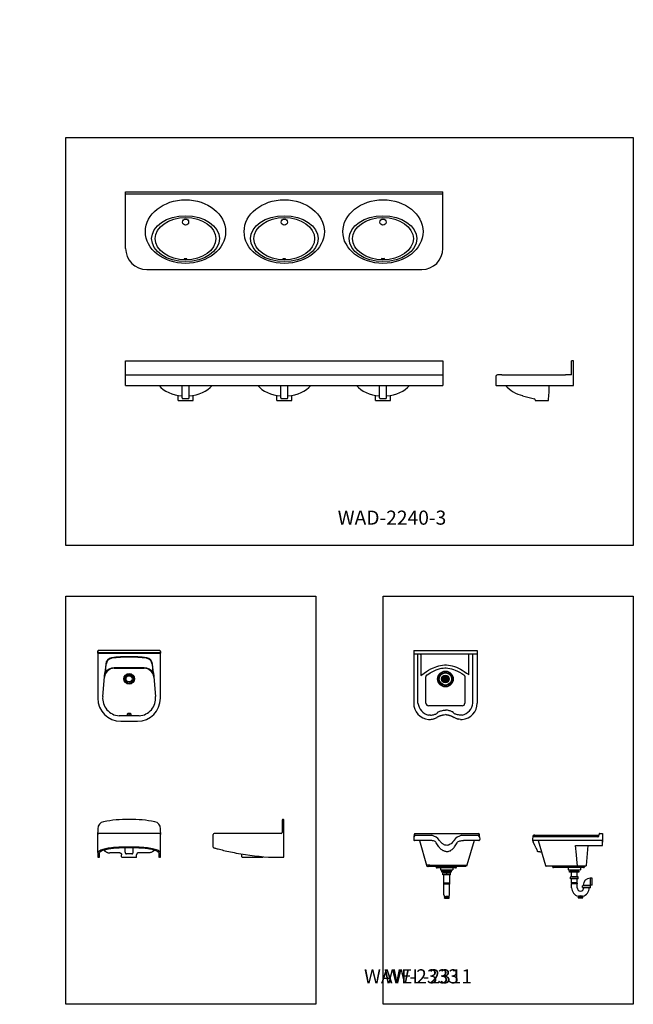
# Model space of a CAD drawing. Extents: x -597 to 3121, y -303 to 248.
# Drawn here: x -70 to 104, y -31 to 248 of the extents above; entities that cross this region are included whole.
import ezdxf

# ---------------------------------------------------------------- set-up
doc = ezdxf.new("R2010")
doc.units = 0
doc.header["$MEASUREMENT"] = 0
doc.layers.get('0').update_dxf_attribs({"linetype": 'CONTINUOUS'})
for name, color, linetype in [('DIM', 4, 'CONTINUOUS'), ('EQUIP', 6, 'CONTINUOUS'), ('OBJECT_LIGHT', 6, 'CONTINUOUS')]:
    doc.layers.add(name, color=color, linetype=linetype)
doc.styles.add('ROMANT', font='arial.ttf')

msp = doc.modelspace()

# ---------------------------------------------------------------- linework, layer by layer
at = {"color": 0}
msp.add_line((-40.28, 144.27), (-40.28, 151.27), dxfattribs=at)
at = {"layer": 'DIM', "color": 0}
for p, q in [((64.72, 146.77), (64.72, 144.39)), ((66.47, 147.27), (84.47, 147.27)), ((72.33, 141.36), (75.65, 140.51))]:
    msp.add_line(p, q, dxfattribs=at)
at = {"layer": 'DIM', "color": 4}
for points in [[(-57.23, 214.55), (103.67, 214.55), (103.67, 98.86), (-57.23, 98.86)], [(-57.23, 84.55), (13.67, 84.55), (13.67, -31.14), (-57.23, -31.14)], [(32.77, 84.55), (103.67, 84.55), (103.67, -31.14), (32.77, -31.14)]]:
    msp.add_lwpolyline(points, close=True, dxfattribs=at)
at = {"layer": 'DIM', "color": 0}
for centre, radius, start, end in [((65.22, 146.77), 0.5, 90, 180), ((64.85, 144.39), 0.125, 180, 270), ((74.63, 150.77), 9.68, 222.1756, 256.2966), ((75.56, 140.18), 0.35, 360, 75.6429)]:
    msp.add_arc(centre, radius, start, end, dxfattribs=at)
for centre, major_axis, ratio in [((-23.28, 185.86), (-9.61, 0), 0.676507), ((4.72, 185.86), (-9.61, 0), 0.676507), ((32.72, 185.86), (-9.61, 0), 0.676507), ((-23.28, 180.2), (-0.389, 0), 0.157263), ((4.72, 180.2), (-0.389, 0), 0.157263), ((32.72, 180.2), (-0.389, 0), 0.157263)]:
    msp.add_ellipse(centre, major_axis=major_axis, ratio=ratio, dxfattribs=at)
at = {"layer": 'EQUIP', "color": 0}
for p, q in [((-40.28, 183.11), (-40.28, 199.11)), ((49.72, 183.11), (49.72, 199.11)), ((-34.28, 177.11), (43.72, 177.11)), ((86.22, 147.27), (86.22, 151.27)), ((86.72, 151.27), (86.22, 151.27)), ((86.72, 144.27), (86.72, 151.27)), ((66.47, 147.27), (65.22, 147.27)), ((86.22, 147.27), (84.47, 147.27)), ((64.85, 144.27), (86.72, 144.27)), ((75.91, 140.18), (75.91, 140.02)), ((75.91, 140.02), (79.66, 140.02)), ((-48.15, 68.86), (-48.15, 68.98)), ((-48.15, 68.36), (-48.15, 68.86)), ((-47.9, 68.36), (-48.15, 68.36)), ((-48.15, 68.36), (-48.15, 55.61)), ((-46.5, 69.11), (-48.03, 69.11)), ((-47.9, 68.61), (-46.48, 68.61)), ((-47.9, 68.36), (-30.65, 68.36)), ((-39.4, 69.11), (-46.5, 69.11)), ((-46.48, 68.61), (-39.4, 68.61)), ((-39.15, 69.11), (-39.4, 69.11)), ((-39.4, 68.61), (-39.15, 68.61)), ((-32.05, 69.11), (-39.15, 69.11)), ((-39.15, 68.61), (-32.07, 68.61)), ((-32.07, 68.61), (-30.65, 68.61)), ((-30.53, 69.11), (-32.05, 69.11)), ((-30.4, 68.36), (-30.65, 68.36)), ((-30.4, 68.86), (-30.4, 68.98)), ((-30.4, 68.86), (-30.4, 68.36)), ((-30.4, 55.61), (-30.4, 68.36)), ((41.43, 69.11), (41.43, 54.21)), ((41.43, 69.11), (59.43, 69.11)), ((59.43, 68.11), (41.43, 68.11)), ((42.64, 54.21), (42.64, 68.11)), ((43.43, 67.61), (43.43, 62.06)), ((57.09, 62.29), (57.09, 67.61)), ((58.21, 54.21), (58.21, 68.11)), ((59.43, 69.11), (59.42, 54.21)), ((-45.92, 65.25), (-46.15, 62.78)), ((-46.03, 62.77), (-45.8, 65.24)), ((-35.03, 64.23), (-43.52, 64.23)), ((-32.76, 65.24), (-32.53, 62.77)), ((-32.4, 62.78), (-32.63, 65.25)), ((-46.77, 56.07), (-46.15, 62.78)), ((-43.52, 64.11), (-35.03, 64.11)), ((-32.4, 62.78), (-31.78, 56.07)), ((44.91, 54.21), (44.91, 61.63)), ((55.94, 61.63), (55.94, 54.21)), ((57.1, 62.26), (57.09, 62.29)), ((50.3, 60.92), (50.3, 61.24)), ((50.55, 61.24), (50.55, 60.92)), ((55.2, 53.47), (45.65, 53.47)), ((-36.67, 50.61), (-41.88, 50.61)), ((-39.1, 51.32), (-39.45, 51.32)), ((-39.45, 50.76), (-39.1, 50.76)), ((46.17, 50.82), (45.65, 50.82)), ((50.05, 50.94), (50.43, 50.98)), ((50.43, 50.98), (50.43, 51)), ((52.56, 50.35), (52.63, 50.3)), ((55.2, 50.82), (54.68, 50.82)), ((-41.65, 49.11), (-36.9, 49.11)), ((45.65, 49.6), (46.17, 49.6)), ((45.65, 49.6), (46.17, 49.6)), ((54.68, 49.6), (55.2, 49.6)), ((54.68, 49.6), (55.2, 49.6)), ((-39.15, 21.27), (-39.4, 21.27)), ((4.1, 21.02), (4.1, 20.35)), ((4.1, 20.35), (4.1, 18.63)), ((4.35, 21.27), (4.47, 21.27)), ((4.6, 20.47), (4.6, 21.14)), ((4.6, 18.63), (4.6, 20.47)), ((-48.15, 18.63), (-48.15, 17.52)), ((-48.15, 17.02), (-48.15, 17.52)), ((-48.15, 11.86), (-48.15, 17.02)), ((-41.65, 17.27), (-47.9, 17.27)), ((-36.9, 17.27), (-41.65, 17.27)), ((-30.65, 17.27), (-36.9, 17.27)), ((-30.4, 17.52), (-30.4, 18.63)), ((-30.4, 17.52), (-30.4, 17.02)), ((-30.4, 11.86), (-30.4, 17.02)), ((-15.4, 13.36), (-15.4, 17.02)), ((-8.9, 17.27), (-15.15, 17.27)), ((3.85, 17.27), (-8.9, 17.27)), ((4.1, 18.63), (4.1, 17.52)), ((4.6, 10.52), (4.6, 18.63)), ((41.55, 17.03), (41.5, 16.3)), ((41.8, 17.27), (54.93, 17.27)), ((42, 16.77), (46.03, 16.77)), ((46.03, 16.77), (46.54, 16.77)), ((46.59, 16.77), (46.54, 16.76)), ((54.93, 17.27), (59.8, 17.27)), ((55.03, 16.77), (59.6, 16.77)), ((60.1, 16.3), (60.05, 17.03)), ((75.49, 16.77), (91.13, 16.77)), ((91.13, 16.77), (93.99, 16.77)), ((94.02, 17.05), (94.01, 17.02)), ((94.23, 17.27), (95.02, 17.27)), ((94.7, 17.27), (94.73, 17.27)), ((95.02, 17.27), (95.02, 15.03)), ((41.5, 16.3), (41.43, 15.53)), ((46.03, 15.27), (41.68, 15.27)), ((43.06, 15.27), (45.05, 8.28)), ((43.2, 14.77), (43.21, 14.75)), ((59.92, 15.27), (55.57, 15.27)), ((58.54, 15.27), (56.55, 8.28)), ((60.1, 16.3), (60.17, 15.53)), ((75.24, 16.54), (75.17, 15.53)), ((79.75, 16.3), (75.22, 16.3)), ((93.72, 15.27), (75.42, 15.27)), ((76.78, 15.27), (78.79, 8.19)), ((93.55, 16.3), (79.75, 16.3)), ((93.65, 16.3), (93.55, 16.3)), ((95.02, 15.27), (93.72, 15.27)), ((95.02, 15.03), (95.02, 14.77)), ((95.02, 14.76), (95.02, 14.75)), ((-48.15, 11.86), (-48.15, 10.57)), ((-47.65, 10.57), (-47.65, 11.86)), ((-41.89, 11.77), (-44.78, 11.77)), ((-36.9, 13.36), (-41.65, 13.36)), ((-36.9, 13.17), (-41.65, 13.17)), ((-41.4, 10.64), (-41.4, 11.27)), ((-40.37, 12.05), (-40.37, 13.17)), ((-40.31, 11.67), (-40.33, 11.79)), ((-38.22, 11.79), (-38.24, 11.67)), ((-38.19, 13.17), (-38.19, 12.05)), ((-37.15, 10.64), (-37.15, 11.27)), ((-33.78, 11.77), (-36.66, 11.77)), ((-30.9, 11.86), (-30.9, 10.57)), ((-30.4, 10.57), (-30.4, 11.86)), ((-15.06, 13.17), (-15.06, 13.17)), ((-7.28, 10.64), (-7.28, 11.28)), ((77.21, 12.1), (76.77, 12.1)), ((77.21, 12.1), (77.38, 12.11)), ((90.42, 8.22), (90.94, 13.89)), ((-48.14, 10.52), (-48.03, 10.52)), ((-48.03, 10.52), (-47.78, 10.52)), ((-47.78, 10.52), (-47.66, 10.52)), ((-41.28, 10.52), (-37.28, 10.52)), ((-30.89, 10.52), (-30.78, 10.52)), ((-30.53, 10.52), (-30.78, 10.52)), ((-30.53, 10.52), (-30.41, 10.52)), ((-7.15, 10.52), (-5.15, 10.52)), ((-5.15, 10.52), (-3.4, 10.52)), ((-3.4, 10.52), (-1.4, 10.52)), ((-1.28, 10.7), (-1.28, 10.64)), ((1.6, 10.52), (4.53, 10.52)), ((4.53, 10.52), (4.6, 10.52)), ((46.03, 8.28), (45.05, 8.28)), ((46.03, 7.88), (45.58, 7.88)), ((46.03, 8.28), (55.17, 8.28)), ((55.17, 7.88), (46.03, 7.88)), ((47.81, 7.76), (47.81, 7.88)), ((48.32, 7.51), (48.07, 7.51)), ((53.03, 7.51), (48.32, 7.51)), ((49.05, 7.49), (49.05, 6.97)), ((49.05, 6.97), (52.55, 6.97)), ((49.44, 6.68), (52.06, 6.68)), ((49.44, 6.34), (49.44, 6.68)), ((52.06, 6.34), (49.44, 6.34)), ((49.72, 5.59), (49.72, 6.04)), ((51.88, 5.59), (49.72, 5.59)), ((51.77, 6.15), (49.83, 6.15)), ((49.96, 6.15), (51.64, 6.15)), ((49.96, 6.15), (49.96, 6.15)), ((49.96, 3.02), (49.96, 5.59)), ((50, 6.15), (50, 6.34)), ((50.05, 6.97), (50.05, 6.68)), ((50.22, 6.68), (50.22, 6.34)), ((50.8, 5.88), (50.8, 6.68)), ((51.26, 6.68), (51.26, 6.34)), ((51.55, 6.97), (51.55, 6.68)), ((51.6, 6.15), (51.6, 6.34)), ((51.64, 6.15), (51.64, 6.15)), ((51.64, 3.02), (51.64, 5.59)), ((51.88, 5.59), (51.88, 6.04)), ((52.06, 6.68), (52.06, 6.34)), ((52.55, 7.49), (52.55, 6.97)), ((53.28, 7.51), (53.03, 7.51)), ((53.53, 7.76), (53.53, 7.88)), ((55.17, 8.28), (56.55, 8.28)), ((56.02, 7.88), (55.17, 7.88)), ((55.55, 8.28), (55.57, 8.28)), ((55.57, 7.88), (55.55, 7.88)), ((56.55, 8.28), (56.55, 8.28)), ((79.75, 8.01), (79.03, 8.01)), ((88, 8.01), (79.75, 8.01)), ((80.78, 7.88), (80.78, 8.01)), ((81.28, 7.63), (81.03, 7.63)), ((89.38, 7.63), (81.28, 7.63)), ((85.24, 7.63), (85.24, 6.93)), ((85.24, 6.93), (88.75, 6.93)), ((85.64, 6.64), (88.26, 6.64)), ((85.64, 6.3), (85.64, 6.64)), ((88.26, 6.3), (85.64, 6.3)), ((86.2, 5.02), (86.2, 6.3)), ((86.24, 6.93), (86.24, 6.64)), ((86.41, 6.64), (86.41, 6.3)), ((87.45, 6.64), (87.45, 6.3)), ((87.74, 6.93), (87.74, 6.64)), ((87.79, 5.02), (87.79, 6.3)), ((89.4, 8.01), (88, 8.01)), ((88.26, 6.64), (88.26, 6.3)), ((88.75, 7.63), (88.75, 6.93)), ((89.63, 7.63), (89.38, 7.63)), ((89.56, 8.01), (89.4, 8.01)), ((89.98, 8.01), (89.56, 8.01)), ((89.87, 7.98), (89.87, 7.85)), ((49.96, 3.02), (51.64, 3.02)), ((49.96, 3.02), (50.01, 2.92)), ((51.6, 3.21), (50, 3.21)), ((50.01, -0.14), (50.01, 2.92)), ((51.59, 2.92), (50.01, 2.92)), ((51.64, 3.02), (51.59, 2.92)), ((51.59, -0.14), (51.59, 2.92)), ((85.91, 4.47), (85.91, 4.91)), ((88.07, 4.47), (85.91, 4.47)), ((87.96, 5.02), (86.03, 5.02)), ((86.15, 5.02), (87.83, 5.02)), ((86.15, 5.02), (86.15, 5.02)), ((86.15, 3.15), (86.15, 4.47)), ((86.15, 3.15), (87.83, 3.15)), ((86.15, 3.15), (86.21, 3.05)), ((87.79, 3.33), (86.2, 3.33)), ((86.21, 1.91), (86.21, 3.05)), ((87.78, 3.05), (86.21, 3.05)), ((87.83, 3.15), (87.78, 3.05)), ((87.78, 1.91), (87.78, 3.05)), ((87.83, 5.02), (87.83, 5.02)), ((87.83, 3.15), (87.83, 4.47)), ((88.07, 4.47), (88.07, 4.91)), ((91.55, 4.6), (91.48, 4.6)), ((91.55, 3.56), (91.55, 4.65)), ((92.02, 4.65), (91.55, 4.65)), ((91.55, 2.64), (91.55, 3.56)), ((92.02, 2.64), (92.02, 4.65)), ((91.58, 2.47), (89.34, 2.47)), ((89.34, 2), (89.34, 2.47)), ((91.5, 1.91), (89.43, 1.91)), ((89.52, 2.55), (89.44, 2.47)), ((89.52, 2.64), (89.52, 2.55)), ((91.41, 2.55), (89.52, 2.55)), ((89.59, 1.86), (89.59, 1.86)), ((91.27, 1.86), (91.27, 1.86)), ((91.41, 2.62), (91.41, 2.55)), ((91.41, 2.55), (91.49, 2.47)), ((91.55, 2.69), (91.48, 2.69)), ((92.02, 2.64), (91.55, 2.64)), ((91.58, 2), (91.58, 2.47)), ((50.14, -0.96), (51.46, -0.96)), ((50.14, -1.08), (50.14, -0.96)), ((50.14, -1.08), (51.46, -1.08)), ((50.21, -0.66), (50.21, -0.96)), ((51.39, -0.85), (50.21, -0.85)), ((51.39, -0.65), (51.39, -0.96)), ((51.46, -1.08), (51.46, -0.96)), ((88.08, -0.83), (89.4, -0.83)), ((88.08, -0.95), (88.08, -0.83)), ((88.08, -0.95), (89.4, -0.95)), ((88.15, -0.53), (88.15, -0.83)), ((89.33, -0.73), (88.15, -0.73)), ((89.33, -0.52), (89.33, -0.83)), ((89.4, -0.95), (89.4, -0.83))]:
    msp.add_line(p, q, dxfattribs=at)
at = {"layer": 'EQUIP', "color": 0, "flags": 128}
for points in [[(43.35, 68.11), (43.37, 68.1), (43.38, 68.08), (43.39, 68.04), (43.4, 67.99), (43.41, 67.93), (43.42, 67.86), (43.42, 67.78), (43.42, 67.69), (43.43, 67.61)], [(57.09, 67.61), (57.09, 67.69), (57.09, 67.78), (57.1, 67.86), (57.1, 67.93), (57.11, 67.99), (57.12, 68.04), (57.13, 68.08), (57.15, 68.1), (57.16, 68.11)], [(43.43, 62.06), (44.38, 62.73), (45.02, 63.15), (45.67, 63.54), (46.33, 63.91), (47.01, 64.24), (47.51, 64.45), (48.03, 64.64), (48.55, 64.8), (49.08, 64.92), (49.62, 65.01), (50.17, 65.05), (50.73, 65.05), (51.28, 65), (51.83, 64.91), (52.37, 64.78), (52.96, 64.59), (53.54, 64.37), (54.11, 64.11), (54.67, 63.83), (55.21, 63.52), (55.75, 63.2), (56.42, 62.76), (57.09, 62.29)], [(45.23, 62.26), (45.68, 62.55), (46.14, 62.82), (46.68, 63.12), (47.22, 63.39), (47.78, 63.63), (48.35, 63.84), (48.93, 64.01), (49.36, 64.1), (49.8, 64.16), (50.24, 64.19), (50.68, 64.19), (51.12, 64.16), (51.66, 64.07), (52.19, 63.94), (52.71, 63.77), (53.22, 63.57), (53.84, 63.29), (54.45, 62.97), (55.04, 62.62), (55.62, 62.26)], [(-46.26, 61.61), (-46.26, 61.61), (-46.23, 61.86), (-46.15, 62.31), (-46.09, 62.54), (-46.03, 62.77)], [(-32.3, 61.61), (-32.3, 61.61), (-32.32, 61.86), (-32.41, 62.31), (-32.46, 62.54), (-32.53, 62.77)], [(44.91, 61.63), (44.92, 61.72), (44.93, 61.81), (44.96, 61.9), (44.99, 61.99), (45.04, 62.07), (45.09, 62.14), (45.16, 62.2), (45.23, 62.26)], [(55.62, 62.26), (55.69, 62.2), (55.76, 62.14), (55.81, 62.07), (55.86, 61.99), (55.89, 61.9), (55.92, 61.81), (55.93, 61.72), (55.94, 61.63)], [(-41.88, 50.61), (-41.96, 50.61), (-42.04, 50.61), (-42.13, 50.62)], [(-39.84, 51.05), (-39.85, 50.99), (-39.85, 50.94), (-39.82, 50.9), (-39.79, 50.86), (-39.74, 50.82), (-39.67, 50.79), (-39.57, 50.77), (-39.47, 50.76), (-39.45, 50.76)], [(-39.82, 51.11), (-39.83, 51.08), (-39.84, 51.05)], [(-39.45, 51.32), (-39.57, 51.31), (-39.68, 51.26), (-39.76, 51.2), (-39.82, 51.13), (-39.82, 51.11)], [(-39.45, 50.84), (-39.45, 50.84), (-39.44, 50.89), (-39.41, 50.93), (-39.37, 50.96), (-39.31, 50.98), (-39.25, 50.98), (-39.22, 50.97), (-39.17, 50.95), (-39.13, 50.91), (-39.11, 50.87), (-39.1, 50.84)], [(-39.43, 50.77), (-39.44, 50.8), (-39.45, 50.84)], [(-39.1, 50.84), (-39.1, 50.82), (-39.12, 50.78), (-39.13, 50.77)], [(-38.73, 51.11), (-38.78, 51.19), (-38.86, 51.26), (-38.98, 51.3), (-39.1, 51.32)], [(-39.1, 50.76), (-39, 50.77), (-38.92, 50.78), (-38.86, 50.8), (-38.81, 50.83), (-38.76, 50.86), (-38.72, 50.91), (-38.7, 50.95), (-38.7, 51), (-38.71, 51.05)], [(-38.71, 51.05), (-38.72, 51.08), (-38.73, 51.11)], [(-36.43, 50.62), (-36.55, 50.61), (-36.67, 50.61)], [(46.17, 50.82), (46.46, 50.85), (46.74, 50.88), (47.01, 50.93), (47.25, 50.98), (47.47, 51.05), (47.67, 51.12), (47.84, 51.19), (47.97, 51.27), (48.07, 51.35), (48.15, 51.43), (48.18, 51.52)], [(46.17, 49.6), (46.48, 49.65), (46.78, 49.71), (47.06, 49.77), (47.33, 49.85), (47.57, 49.93), (47.78, 50.01), (47.96, 50.11), (48.11, 50.2), (48.22, 50.3)], [(47.95, 50.1), (48.1, 50.2), (48.22, 50.3)], [(48.18, 51.52), (48.25, 51.62), (48.36, 51.71), (48.5, 51.8), (48.68, 51.88), (48.88, 51.96), (49.1, 52.03), (49.34, 52.08), (49.59, 52.13), (49.86, 52.18), (50.14, 52.21), (50.43, 52.23)], [(48.22, 50.3), (48.4, 50.42), (48.47, 50.46), (48.51, 50.48), (48.56, 50.51), (48.61, 50.53), (48.71, 50.58), (48.82, 50.62), (48.93, 50.66), (49.04, 50.7), (49.2, 50.75), (49.39, 50.8), (49.59, 50.85), (49.68, 50.87), (49.77, 50.89), (49.86, 50.9), (49.96, 50.92), (50.1, 50.94)], [(52.67, 51.52), (52.6, 51.62), (52.49, 51.71), (52.35, 51.8), (52.17, 51.88), (51.97, 51.96), (51.75, 52.03), (51.51, 52.08), (51.26, 52.13), (50.99, 52.18), (50.71, 52.21), (50.43, 52.23)], [(50.76, 50.94), (50.73, 50.95), (50.43, 50.98)], [(50.76, 50.94), (50.87, 50.92), (51, 50.9), (51.1, 50.88), (51.19, 50.86), (51.3, 50.84), (51.46, 50.8), (51.63, 50.75), (51.79, 50.71), (51.94, 50.65), (52.07, 50.6), (52.19, 50.56), (52.24, 50.53), (52.29, 50.51), (52.36, 50.47), (52.45, 50.43), (52.56, 50.35)], [(54.68, 49.6), (54.37, 49.65), (54.07, 49.71), (53.79, 49.77), (53.52, 49.85), (53.28, 49.93), (53.07, 50.01), (52.89, 50.11), (52.74, 50.2), (52.63, 50.3)], [(52.63, 50.3), (52.72, 50.22), (52.82, 50.15), (52.9, 50.1)], [(54.68, 50.82), (54.39, 50.85), (54.11, 50.88), (53.84, 50.93), (53.6, 50.98), (53.38, 51.05), (53.18, 51.12), (53.01, 51.19), (52.88, 51.27), (52.78, 51.35), (52.7, 51.43), (52.67, 51.52)], [(47.1, 49.78), (47.15, 49.8), (47.22, 49.81)], [(53.65, 49.81), (53.85, 49.76), (54.12, 49.7), (54.16, 49.69)], [(41.53, 16.77), (41.54, 16.79), (41.54, 16.8)], [(93.84, 16.4), (93.86, 16.43), (93.94, 16.56), (93.98, 16.66), (94.01, 17.02)], [(94.23, 17.27), (94.22, 17.27), (94.22, 17.27), (94.19, 17.27), (94.12, 17.23), (94.08, 17.2), (94.05, 17.16), (94.03, 17.1), (94.02, 17.05)], [(50.77, 13.9), (50.6, 13.93), (50.45, 13.97), (50.3, 14.01), (50.11, 14.09), (49.94, 14.16), (49.79, 14.25), (49.65, 14.34), (49.55, 14.41), (49.42, 14.51), (49.28, 14.63), (49.13, 14.79), (48.98, 14.98), (48.82, 15.22), (48.78, 15.31), (48.78, 15.31), (48.78, 15.31)], [(52.82, 15.31), (52.82, 15.31), (52.82, 15.31), (52.82, 15.31), (52.82, 15.31), (52.78, 15.22), (52.63, 14.99), (52.45, 14.77), (52.25, 14.57), (52.02, 14.39), (51.77, 14.23), (51.5, 14.09), (51.29, 14.01), (51.09, 13.95), (50.8, 13.9)], [(75.29, 14.79), (75.24, 15.35), (75.31, 14.75), (75.34, 14.71), (75.37, 14.65), (75.42, 14.56), (75.47, 14.47), (75.52, 14.38), (75.55, 14.32), (75.57, 14.28), (75.58, 14.25), (75.58, 14.25), (75.58, 14.25), (75.58, 14.25), (75.58, 14.25), (75.58, 14.25), (75.58, 14.25), (75.59, 14.24), (75.6, 14.21), (75.63, 14.16), (75.66, 14.1), (75.71, 13.99), (75.77, 13.85), (75.85, 13.68)], [(87.85, 8.01), (87.68, 10), (87.58, 11.21), (87.33, 13.89), (95.02, 13.89), (95.02, 15.25)], [(-41.65, 13.36), (-42.19, 13.36), (-42.72, 13.34), (-43.24, 13.31), (-43.75, 13.27), (-44.24, 13.22), (-44.72, 13.15), (-45.18, 13.08), (-45.61, 13), (-46.02, 12.92), (-46.4, 12.82), (-46.75, 12.72), (-47.07, 12.62), (-47.35, 12.51), (-47.59, 12.4), (-47.8, 12.29), (-47.95, 12.17), (-48.06, 12.07), (-48.13, 11.96), (-48.15, 11.86)], [(-41.65, 13.17), (-41.68, 13.17), (-41.95, 13.17), (-42.22, 13.16), (-42.49, 13.15), (-42.76, 13.14), (-43.02, 13.12), (-43.28, 13.11), (-43.53, 13.09), (-43.79, 13.06), (-44.04, 13.03), (-44.28, 13), (-44.52, 12.97), (-44.76, 12.93), (-44.99, 12.9), (-45.21, 12.86), (-45.43, 12.81), (-45.64, 12.77), (-45.84, 12.72), (-46.03, 12.67), (-46.21, 12.63), (-46.38, 12.58), (-46.55, 12.52), (-46.7, 12.47), (-46.84, 12.42), (-46.98, 12.36), (-47.1, 12.31), (-47.21, 12.26), (-47.31, 12.2), (-47.39, 12.15), (-47.47, 12.1), (-47.53, 12.05), (-47.57, 12.01), (-47.61, 11.97), (-47.63, 11.93), (-47.64, 11.9), (-47.65, 11.87), (-47.65, 11.86)], [(-46.37, 12.58), (-46.31, 12.49), (-46.23, 12.4), (-46.14, 12.31), (-46.04, 12.23), (-45.95, 12.15), (-45.84, 12.08), (-45.73, 12.02), (-45.62, 11.96), (-45.51, 11.91), (-45.39, 11.87), (-45.27, 11.83), (-45.15, 11.8), (-45.02, 11.78), (-44.9, 11.77), (-44.78, 11.77)], [(-41.89, 11.77), (-41.84, 11.77), (-41.77, 11.75), (-41.71, 11.73), (-41.65, 11.7), (-41.6, 11.67), (-41.55, 11.62), (-41.51, 11.57), (-41.47, 11.52), (-41.44, 11.46), (-41.42, 11.4), (-41.41, 11.34), (-41.4, 11.27)], [(-40.33, 11.79), (-40.34, 11.86), (-40.35, 11.93), (-40.36, 11.99), (-40.37, 12.03), (-40.37, 12.05)], [(-40.31, 11.67), (-40.3, 11.61), (-40.27, 11.57), (-40.22, 11.52), (-40.14, 11.49), (-40.07, 11.49)], [(-38.49, 11.49), (-38.68, 11.51), (-38.87, 11.52), (-39.06, 11.52), (-39.26, 11.53), (-39.47, 11.52), (-39.66, 11.52), (-39.87, 11.51), (-40.07, 11.49)], [(-38.49, 11.49), (-38.39, 11.5), (-38.32, 11.53), (-38.28, 11.58), (-38.25, 11.62), (-38.24, 11.67)], [(-38.19, 12.05), (-38.19, 12.01), (-38.2, 11.94), (-38.21, 11.87), (-38.22, 11.79)], [(-36.65, 11.77), (-36.72, 11.77), (-36.78, 11.75), (-36.84, 11.73), (-36.9, 11.7), (-36.96, 11.67), (-37.01, 11.62), (-37.05, 11.57), (-37.09, 11.52), (-37.11, 11.46), (-37.13, 11.4), (-37.15, 11.34), (-37.15, 11.27)], [(-30.4, 11.86), (-30.43, 11.97), (-30.5, 12.08), (-30.62, 12.19), (-30.78, 12.3), (-30.99, 12.41), (-31.25, 12.53), (-31.54, 12.64), (-31.88, 12.74), (-32.25, 12.85), (-32.66, 12.94), (-33.1, 13.03), (-33.57, 13.11), (-34.06, 13.18), (-34.57, 13.24), (-35.09, 13.29), (-35.63, 13.33), (-36.05, 13.35), (-36.48, 13.36), (-36.9, 13.36)], [(-30.9, 11.86), (-30.9, 11.88), (-30.91, 11.91), (-30.93, 11.94), (-30.96, 11.98), (-31, 12.03), (-31.05, 12.07), (-31.12, 12.12), (-31.19, 12.17), (-31.28, 12.22), (-31.38, 12.28), (-31.5, 12.33), (-31.62, 12.38), (-31.76, 12.44), (-31.91, 12.49), (-32.06, 12.54), (-32.23, 12.59), (-32.41, 12.64), (-32.59, 12.69), (-32.79, 12.74), (-32.99, 12.79), (-33.2, 12.83), (-33.42, 12.87), (-33.65, 12.91), (-33.88, 12.95), (-34.12, 12.98), (-34.37, 13.02), (-34.62, 13.04), (-34.87, 13.07), (-35.13, 13.09), (-35.39, 13.11), (-35.65, 13.13), (-35.91, 13.14), (-36.18, 13.16), (-36.44, 13.16), (-36.71, 13.17), (-36.9, 13.17)], [(-36.67, 11.77), (-36.67, 11.77), (-36.69, 11.77), (-36.71, 11.77), (-36.74, 11.76), (-36.78, 11.75), (-36.81, 11.74)], [(-32.11, 12.56), (-32.18, 12.47), (-32.27, 12.39), (-32.32, 12.34), (-32.37, 12.29), (-32.42, 12.25), (-32.49, 12.2), (-32.58, 12.14), (-32.7, 12.06), (-32.84, 11.99), (-33.01, 11.92), (-33.22, 11.85), (-33.45, 11.81), (-33.78, 11.77)], [(-15.31, 13.24), (-15.29, 13.24), (-15.22, 13.22), (-15.12, 13.19), (-14.97, 13.15), (-14.78, 13.1), (-14.56, 13.03), (-14.29, 12.96), (-14, 12.88), (-13.66, 12.8), (-13.29, 12.7), (-12.89, 12.6), (-12.47, 12.5), (-12.01, 12.39), (-11.53, 12.28), (-11.02, 12.17), (-10.51, 12.06), (-9.99, 11.95), (-9.46, 11.84), (-8.93, 11.74)], [(-7.27, 11.28), (-7.28, 11.32), (-7.29, 11.37), (-7.31, 11.41), (-7.33, 11.44), (-7.35, 11.46)], [(75.85, 13.68), (75.93, 13.5), (76, 13.36), (76.05, 13.24), (76.09, 13.16), (76.13, 13.08), (76.16, 13.02), (76.19, 12.95), (76.22, 12.89), (76.26, 12.82), (76.3, 12.76), (76.32, 12.7), (76.34, 12.67), (76.55, 12.23)], [(76.77, 12.1), (76.72, 12.11), (76.67, 12.12), (76.62, 12.15), (76.58, 12.19), (76.55, 12.23)], [(77.38, 12.11), (77.48, 12.12), (77.53, 12.11), (77.58, 12.1), (77.63, 12.07), (77.67, 12.03), (77.7, 11.98), (77.72, 11.93), (77.73, 11.92)], [(-48.14, 10.52), (-48.15, 10.57), (-48.15, 10.57)], [(-47.66, 10.52), (-47.65, 10.56), (-47.65, 10.57)], [(-30.9, 10.57), (-30.89, 10.53), (-30.89, 10.52)], [(-30.4, 10.57), (-30.4, 10.57), (-30.41, 10.55), (-30.41, 10.52)], [(45.05, 8.28), (45.1, 8.16), (45.18, 8.05), (45.28, 7.97), (45.43, 7.9), (45.58, 7.88)], [(56.55, 8.28), (56.5, 8.16), (56.42, 8.05), (56.32, 7.97), (56.17, 7.9), (56.02, 7.88)], [(56.17, 7.9), (56.17, 7.9), (56.02, 7.88)], [(56.55, 8.28), (56.55, 8.28)], [(89.85, 7.78), (89.87, 7.81), (89.87, 7.83), (89.87, 7.85), (89.88, 7.88)], [(90.42, 8.22), (90.32, 8.12), (90.19, 8.05), (90.08, 8.02), (89.98, 8.01)]]:
    msp.add_lwpolyline(points, dxfattribs=at)
at = {"layer": 'EQUIP', "color": 0}
for centre, radius in [((-39.28, 61.11), 1.51), ((-39.28, 61.11), 1.26), ((-39.28, 61.11), 0.874), ((50.43, 61.07), 2.23), ((50.43, 61.07), 1.92), ((50.43, 61.07), 1.82), ((50.43, 61.07), 1.82), ((50.43, 61.07), 1.73), ((50.43, 61.07), 1.1), ((50.43, 61.07), 1), ((50.43, 61.07), 1.01), ((50.43, 61.07), 0.896)]:
    msp.add_circle(centre, radius, dxfattribs=at)
for centre, radius, start, end in [((-34.28, 183.11), 6, 180, 270), ((43.72, 183.11), 6, 270, 0), ((-10.52, 147.6), 90.5, 355.1949, 357.8908), ((-48.03, 68.98), 0.125, 90, 180), ((-47.9, 68.86), 0.25, 180, 270), ((-43.93, 65.07), 2, 99.1381, 174.7099), ((-40.28, 42.36), 25, 87.7076, 99.1381), ((-40.28, 42.36), 24.88, 87.696, 99.1381), ((-38.28, 42.36), 25, 80.8619, 92.2924), ((-38.28, 42.36), 24.88, 80.8619, 92.304), ((-34.62, 65.07), 2, 5.2901, 80.8619), ((-30.65, 68.86), 0.25, 270, 0), ((-30.53, 68.98), 0.125, 0, 90), ((-43.52, 61.36), 2.88, 90, 150.6393), ((-43.93, 65.07), 1.88, 99.1381, 174.7099), ((-35.03, 61.36), 2.88, 29.3607, 90), ((-34.62, 65.07), 1.88, 5.2901, 80.8619), ((-43.52, 61.36), 2.75, 90, 174.7099), ((-35.03, 61.36), 2.75, 5.2901, 90), ((50.51, 61), 0.87, 112.5, 157.5), ((50.51, 61), 0.578, 112.5, 157.5), ((50.23, 61.67), 0.146, 292.5, 112.5), ((50.62, 61.67), 0.146, 67.5, 247.5), ((50.34, 61), 0.578, 22.5, 67.5), ((50.34, 61), 0.87, 22.5, 67.5), ((49.84, 61.28), 0.146, 157.5, 337.5), ((49.84, 60.87), 0.146, 22.5, 202.5), ((50.51, 61.14), 0.87, 202.5, 247.5), ((50.51, 61.14), 0.578, 202.5, 247.5), ((50.23, 60.48), 0.146, 247.5, 67.5), ((50.43, 61.24), 0.126, 0, 180), ((50.43, 60.92), 0.126, 180, 0), ((50.62, 60.48), 0.146, 112.5, 292.5), ((50.34, 61.14), 0.578, 292.5, 337.5), ((50.34, 61.14), 0.87, 292.5, 337.5), ((51.01, 61.28), 0.146, 202.5, 22.5), ((51.01, 60.87), 0.146, 337.5, 157.5), ((-41.79, 55.61), 5, 174.7099, 266.1635), ((-36.76, 55.61), 5, 273.8365, 5.2901), ((-41.65, 55.61), 6.5, 180, 270), ((-36.9, 55.61), 6.5, 270, 0), ((45.99, 54.15), 4.56, 179.3136, 265.8228), ((46.57, 54.67), 3.96, 186.7459, 256.5439), ((45.65, 54.21), 0.741, 180, 270), ((55.2, 54.21), 0.741, 270, 0), ((54.86, 54.15), 4.56, 274.1772, 0.6864), ((54.28, 54.67), 3.96, 283.4561, 353.2541), ((-46.15, 18.63), 2, 100.8069, 180), ((-39.4, -16.73), 38, 90, 100.8069), ((-39.15, -16.73), 38, 79.1931, 90), ((-32.4, 18.63), 2, 360, 79.1931), ((4.35, 21.02), 0.25, 90, 180), ((4.47, 21.14), 0.125, 360, 90), ((-47.9, 17.02), 0.25, 90, 180), ((-30.65, 17.02), 0.25, 360, 90), ((-15.15, 17.02), 0.25, 90, 180), ((3.85, 17.52), 0.25, 270, 360), ((42, 16.27), 0.501, 90, 176.4237), ((41.8, 17.02), 0.25, 90, 176.4237), ((45.72, 13.09), 3.77, 35.9571, 77.4668), ((55.95, 12.99), 3.89, 103.6386, 143.6011), ((59.6, 16.27), 0.501, 3.5763, 90), ((59.8, 17.02), 0.25, 3.5763, 90), ((75.49, 16.52), 0.25, 90, 176.4237), ((41.68, 15.52), 0.25, 176.4237, 270), ((59.92, 15.52), 0.25, 270, 3.5763), ((75.42, 15.52), 0.25, 176.4237, 270), ((93.65, 16.53), 0.225, 270, 325.3427), ((-15.28, 13.36), 0.125, 180, 254.2024), ((4.83, 84.45), 74, 259.2838, 267.4931), ((-41.28, 10.64), 0.125, 180, 270), ((-37.28, 10.64), 0.125, 270, 360), ((-7.15, 10.64), 0.125, 180, 270), ((-1.4, 10.64), 0.125, 270, 360), ((48.07, 7.76), 0.25, 180, 270), ((49.83, 6.04), 0.112, 90, 180), ((51.77, 6.04), 0.112, 0, 90), ((53.28, 7.76), 0.25, 270, 0), ((79.03, 8.26), 0.25, 195.8809, 270), ((81.03, 7.88), 0.25, 180, 270), ((89.63, 7.88), 0.25, 270, 336.1491), ((86.03, 4.91), 0.112, 90, 180), ((87.96, 4.91), 0.112, 0, 90), ((91.48, 2.64), 1.96, 90, 180), ((88.72, 1.91), 2.51, 180, 256.9405), ((88.72, 1.91), 0.937, 180, 270), ((88.72, 1.91), 0.937, 270, 0), ((88.72, 1.91), 2.51, 284.2151, 0), ((89.45, 2.01), 0.103, 174.2638, 279.4686), ((91.48, 2.62), 0.0699, 90, 180), ((91.48, 2.01), 0.103, 260.5314, 5.7362), ((50.8, -0.14), 0.786, 180, 221.198), ((50.82, -2.19), 1.64, 69.4971, 111.6585), ((50.8, -0.14), 0.786, 318.802, 0), ((88.76, -2.06), 1.64, 69.4971, 111.6585)]:
    msp.add_arc(centre, radius, start, end, dxfattribs=at)
for points in [[(50.8, 12.11), (49.94, 12.32), (49.26, 12.75), (48.55, 13.47), (48.18, 14.05), (47.85, 14.59), (47.51, 14.99), (47.06, 15.19), (46.03, 15.27)], [(50.79, 12.11), (51.65, 12.32), (52.33, 12.75), (53.04, 13.47), (53.41, 14.05), (53.74, 14.59), (54.08, 14.99), (54.53, 15.19), (55.57, 15.27)]]:
    msp.add_spline(points, degree=3, dxfattribs=at)
for p in [(48.64, 62.1), (52.21, 60.05), (75.72, 16.77), (81.03, 7.63)]:
    msp.add_point(p, dxfattribs=at)
at = {"layer": 'OBJECT_LIGHT', "color": 0}
for p, q in [((-40.28, 199.11), (49.72, 199.11)), ((-40.28, 198.61), (49.72, 198.61)), ((-40.28, 151.27), (49.72, 151.27)), ((49.72, 151.27), (49.72, 144.27)), ((-40.28, 147.27), (49.72, 147.27)), ((-40.28, 144.27), (49.72, 144.27)), ((-24.28, 140.77), (-24.28, 144.27)), ((-22.28, 140.77), (-22.28, 144.27)), ((3.72, 140.77), (3.72, 144.27)), ((5.72, 140.77), (5.72, 144.27)), ((31.72, 140.77), (31.72, 144.27)), ((33.72, 140.77), (33.72, 144.27)), ((-25.4, 140.02), (-25.4, 141.45)), ((-25.4, 140.02), (-21.15, 140.02)), ((-24.03, 140.52), (-22.53, 140.52)), ((-21.15, 140.02), (-21.15, 141.45)), ((2.6, 140.02), (2.6, 141.45)), ((2.6, 140.02), (6.85, 140.02)), ((3.97, 140.52), (5.47, 140.52)), ((6.85, 140.02), (6.85, 141.45)), ((30.6, 140.02), (30.6, 141.45)), ((30.6, 140.02), (34.85, 140.02)), ((31.97, 140.52), (33.47, 140.52)), ((34.85, 140.02), (34.85, 141.45))]:
    msp.add_line(p, q, dxfattribs=at)
for centre in [(-23.28, 190.54), (4.72, 190.54), (32.72, 190.54)]:
    msp.add_circle(centre, 0.875, dxfattribs=at)
for centre, start, end in [((-24.03, 140.77), 180, 270), ((-22.53, 140.77), 270, 0), ((3.97, 140.77), 180, 270), ((5.47, 140.77), 270, 0), ((31.97, 140.77), 180, 270), ((33.47, 140.77), 270, 0)]:
    msp.add_arc(centre, 0.25, start, end, dxfattribs=at)
for centre, major_axis, ratio in [((-23.28, 187.86), (-11.38, 0), 0.791209), ((4.72, 187.86), (-11.38, 0), 0.791209), ((32.72, 187.86), (-11.38, 0), 0.791209), ((-23.28, 185.86), (-8.62, 0), 0.695652), ((4.72, 185.86), (-8.62, 0), 0.695652), ((32.72, 185.86), (-8.62, 0), 0.695652)]:
    msp.add_ellipse(centre, major_axis=major_axis, ratio=ratio, dxfattribs=at)
for centre, start_param, end_param in [((-23.28, 147.14), 0.511358, 1.454593), ((-23.28, 147.14), 1.687, 2.630235), ((4.72, 147.14), 0.511358, 1.454593), ((4.72, 147.14), 1.687, 2.630235), ((32.72, 147.14), 0.511358, 1.454593), ((32.72, 147.14), 1.687, 2.630235)]:
    msp.add_ellipse(centre, major_axis=(-8.62, 0), ratio=0.681159, start_param=start_param, end_param=end_param, dxfattribs=at)

# ---------------------------------------------------------------- texts
at = {"layer": 'DIM', "color": 4, "attachment_point": 1, "style": 'ROMANT'}
for s, width, insert, char_height in [('\\pi364.73;{\\fArial|b1|i0|c0|p34;\\LAQUASURF FIXTURES}', 880.9002, (-597.23, 247.74), 10), ('\\pi64.277;{\\fArial|b1|i0|c0|p34;WAD-2240-3}', 160.9002, (-237.23, 108.79), 4), ('\\pi66.142;{\\fArial|b1|i0|c0|p34;WAW-2333}', 160.9002, (-237.23, -21.21), 4), ('\\pi22.561;{\\fArial|b1|i0|c0|p34;WEL-2311}', 70.9002, (-57.23, -21.21), 4)]:
    msp.add_mtext_dynamic_manual_height_columns(s, width=width, gutter_width=5.62, heights=[0], dxfattribs=dict(at, insert=insert, char_height=char_height))

doc.saveas('drawing.dxf')
